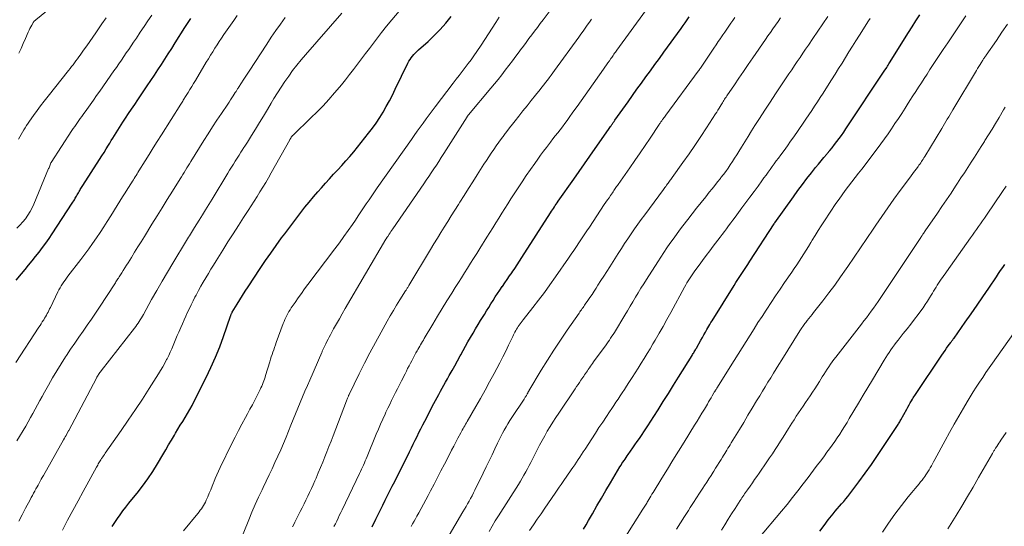
# Model space of a CAD drawing. Units: feet. Extents: x 1909996 to 1915007, y 496607 to 500000.
# Drawn here: x 1911239 to 1911425, y 497661 to 497757 of the extents above; entities that cross this region are included whole.
import ezdxf

# ---------------------------------------------------------------- set-up
doc = ezdxf.new("R2010")
doc.units = ezdxf.units.FT
doc.header["$LTSCALE"] = 100
doc.header["$MEASUREMENT"] = 0
doc.layers.add('CONTOUR INDEX', color=32, linetype='Continuous', lineweight=25)
doc.layers.add('CONTOUR INTERMEDIATE', color=40, linetype='Continuous', lineweight=15)

msp = doc.modelspace()

# ---------------------------------------------------------------- linework, layer by layer
at = {"layer": 'CONTOUR INDEX', "flags": 128}
for points, elevation in [([(1911237.89, 497707.49), (1911238.88, 497708.73), (1911239.56, 497709.55), (1911240.23, 497710.36), (1911240.89, 497711.18), (1911241.56, 497712), (1911242.22, 497712.82), (1911242.86, 497713.66), (1911243.49, 497714.5), (1911244.09, 497715.37), (1911244.68, 497716.24), (1911248.46, 497722.05), (1911248.6, 497722.27), (1911248.75, 497722.5), (1911248.89, 497722.72), (1911249.03, 497722.95), (1911249.06, 497722.99), (1911249.18, 497723.2), (1911249.31, 497723.4), (1911249.43, 497723.61), (1911249.55, 497723.82), (1911249.56, 497723.84), (1911249.67, 497724.04), (1911249.78, 497724.24), (1911249.89, 497724.43), (1911250, 497724.63), (1911250.11, 497724.83), (1911250.23, 497725.02), (1911250.35, 497725.21), (1911250.47, 497725.4), (1911253.62, 497730.31), (1911254.05, 497730.98), (1911254.48, 497731.66), (1911254.91, 497732.33), (1911255.33, 497733.01), (1911255.55, 497733.37), (1911255.86, 497733.87), (1911256.17, 497734.36), (1911256.48, 497734.86), (1911256.78, 497735.36), (1911257.09, 497735.85), (1911257.4, 497736.35), (1911257.72, 497736.84), (1911258.04, 497737.33), (1911258.54, 497738.1), (1911259.12, 497738.97), (1911259.7, 497739.84), (1911260.28, 497740.71), (1911260.86, 497741.58), (1911262.64, 497744.2), (1911263.31, 497745.2), (1911263.99, 497746.21), (1911264.65, 497747.23), (1911265.31, 497748.24), (1911265.97, 497749.26), (1911266.62, 497750.28), (1911267.28, 497751.3), (1911267.93, 497752.33), (1911269.76, 497755.21), (1911270.13, 497755.79), (1911270.51, 497756.37), (1911270.88, 497756.94)], 840), ([(1911256.04, 497660.98), (1911256.52, 497661.75), (1911257.01, 497662.49), (1911257.53, 497663.23), (1911258.06, 497663.95), (1911258.61, 497664.67), (1911259.16, 497665.38), (1911259.72, 497666.08), (1911260.72, 497667.31), (1911261.76, 497668.64), (1911262.75, 497670), (1911263.68, 497671.4), (1911264.57, 497672.84), (1911265.58, 497674.54), (1911266.13, 497675.47), (1911266.67, 497676.4), (1911267.22, 497677.33), (1911267.77, 497678.26), (1911267.97, 497678.6), (1911268.42, 497679.36), (1911268.88, 497680.11), (1911269.34, 497680.86), (1911269.8, 497681.6), (1911270.26, 497682.35), (1911270.7, 497683.11), (1911271.12, 497683.88), (1911271.53, 497684.66), (1911273.78, 497689.12), (1911274.69, 497691.02), (1911275.56, 497692.95), (1911276.34, 497694.92), (1911277.07, 497696.9), (1911278.38, 497700.71), (1911278.41, 497700.81), (1911278.45, 497700.91), (1911278.49, 497701.01), (1911278.53, 497701.11), (1911278.57, 497701.2), (1911278.62, 497701.3), (1911278.67, 497701.4), (1911278.72, 497701.49), (1911279.61, 497702.97), (1911280.12, 497703.8), (1911280.64, 497704.62), (1911281.16, 497705.44), (1911281.69, 497706.25), (1911284, 497709.75), (1911284.98, 497711.21), (1911285.97, 497712.65), (1911286.99, 497714.08), (1911288.03, 497715.5), (1911288.62, 497716.29), (1911289.38, 497717.3), (1911290.14, 497718.3), (1911290.9, 497719.3), (1911291.67, 497720.3), (1911292.45, 497721.29), (1911293.23, 497722.26), (1911294.04, 497723.23), (1911294.86, 497724.19), (1911295.55, 497724.98), (1911296.3, 497725.83), (1911297.07, 497726.68), (1911297.85, 497727.52), (1911298.64, 497728.35), (1911299.43, 497729.18), (1911300.2, 497730.03), (1911300.94, 497730.9), (1911301.67, 497731.78), (1911304.44, 497735.25), (1911305.18, 497736.22), (1911305.9, 497737.2), (1911306.57, 497738.22), (1911307.21, 497739.26), (1911307.81, 497740.32), (1911308.4, 497741.39), (1911308.96, 497742.47), (1911309.51, 497743.56), (1911311.9, 497748.49), (1911312.09, 497748.85), (1911312.3, 497749.19), (1911312.53, 497749.52), (1911312.77, 497749.84), (1911313.04, 497750.14), (1911313.31, 497750.44), (1911313.6, 497750.72), (1911313.9, 497750.99), (1911315.72, 497752.6), (1911316.89, 497753.71), (1911318.02, 497754.86), (1911319.08, 497756.07), (1911320.09, 497757.33)], 860), ([(1911305.14, 497660.91), (1911305.85, 497662.38), (1911306.29, 497663.27), (1911306.73, 497664.17), (1911307.17, 497665.06), (1911307.61, 497665.95), (1911308.06, 497666.84), (1911308.51, 497667.73), (1911308.95, 497668.62), (1911309.4, 497669.51), (1911312.19, 497675.1), (1911312.55, 497675.83), (1911312.91, 497676.55), (1911313.26, 497677.28), (1911313.62, 497678.01), (1911313.97, 497678.73), (1911314.33, 497679.46), (1911314.7, 497680.18), (1911315.07, 497680.9), (1911316.79, 497684.2), (1911317.1, 497684.79), (1911317.41, 497685.37), (1911317.73, 497685.96), (1911318.05, 497686.54), (1911318.37, 497687.12), (1911318.7, 497687.71), (1911319.02, 497688.29), (1911319.35, 497688.87), (1911319.72, 497689.54), (1911320.23, 497690.46), (1911320.74, 497691.37), (1911321.24, 497692.29), (1911321.75, 497693.21), (1911321.88, 497693.44), (1911322.33, 497694.26), (1911322.79, 497695.08), (1911323.25, 497695.89), (1911323.72, 497696.7), (1911324.2, 497697.51), (1911324.68, 497698.31), (1911325.16, 497699.12), (1911325.64, 497699.92), (1911326.34, 497701.06), (1911326.75, 497701.73), (1911327.16, 497702.39), (1911327.57, 497703.05), (1911327.98, 497703.71), (1911328.41, 497704.36), (1911328.83, 497705.02), (1911329.27, 497705.66), (1911329.71, 497706.3), (1911329.74, 497706.34), (1911330.2, 497707), (1911330.66, 497707.66), (1911331.12, 497708.32), (1911331.58, 497708.97), (1911331.61, 497709.02), (1911332.08, 497709.7), (1911332.54, 497710.39), (1911333, 497711.08), (1911333.45, 497711.78), (1911338.85, 497720.25), (1911339.03, 497720.53), (1911339.2, 497720.8), (1911339.38, 497721.07), (1911339.57, 497721.34), (1911339.75, 497721.61), (1911339.93, 497721.88), (1911340.12, 497722.15), (1911340.3, 497722.42), (1911343.22, 497726.58), (1911344.23, 497728.03), (1911345.24, 497729.47), (1911346.25, 497730.92), (1911347.27, 497732.36), (1911349.8, 497735.99), (1911349.92, 497736.16), (1911350.04, 497736.34), (1911350.16, 497736.51), (1911350.29, 497736.69), (1911350.37, 497736.81), (1911350.45, 497736.92), (1911350.53, 497737.04), (1911350.61, 497737.15), (1911350.69, 497737.27), (1911350.77, 497737.38), (1911350.85, 497737.49), (1911350.93, 497737.61), (1911351.01, 497737.72), (1911353.49, 497741.21), (1911354.33, 497742.39), (1911355.18, 497743.56), (1911356.03, 497744.73), (1911356.88, 497745.89), (1911357.73, 497747.06), (1911358.58, 497748.23), (1911359.43, 497749.4), (1911360.28, 497750.57), (1911363.51, 497755.05), (1911363.9, 497755.6), (1911364.28, 497756.14), (1911364.67, 497756.69), (1911365.06, 497757.23)], 880), ([(1911345.09, 497660.51), (1911345.56, 497661.32), (1911346.03, 497662.12), (1911346.77, 497663.42), (1911347.61, 497664.88), (1911348.46, 497666.33), (1911349.31, 497667.78), (1911350.16, 497669.23), (1911351.97, 497672.27), (1911352.16, 497672.57), (1911352.34, 497672.87), (1911352.53, 497673.17), (1911352.73, 497673.46), (1911352.92, 497673.75), (1911353.12, 497674.05), (1911353.32, 497674.34), (1911353.53, 497674.63), (1911353.96, 497675.24), (1911354.39, 497675.84), (1911354.8, 497676.44), (1911355.22, 497677.04), (1911355.63, 497677.65), (1911356.01, 497678.21), (1911356.61, 497679.1), (1911357.2, 497679.99), (1911357.79, 497680.89), (1911358.37, 497681.79), (1911359.17, 497683.05), (1911360.14, 497684.59), (1911361.12, 497686.13), (1911362.08, 497687.67), (1911363.05, 497689.22), (1911365.59, 497693.3), (1911365.69, 497693.47), (1911365.8, 497693.65), (1911365.91, 497693.82), (1911366.01, 497694), (1911366.11, 497694.17), (1911366.22, 497694.35), (1911366.32, 497694.53), (1911366.42, 497694.7), (1911367.26, 497696.21), (1911367.54, 497696.71), (1911367.82, 497697.2), (1911368.1, 497697.7), (1911368.38, 497698.19), (1911368.54, 497698.49), (1911368.74, 497698.83), (1911368.94, 497699.18), (1911369.15, 497699.52), (1911369.36, 497699.86), (1911373.51, 497706.51), (1911373.87, 497707.09), (1911374.24, 497707.66), (1911374.61, 497708.23), (1911374.98, 497708.8), (1911375.36, 497709.37), (1911375.73, 497709.94), (1911376.1, 497710.51), (1911376.48, 497711.08), (1911381.09, 497718.14), (1911381.18, 497718.27), (1911381.25, 497718.37), (1911384.75, 497723.28), (1911385.58, 497724.43), (1911386.43, 497725.58), (1911387.3, 497726.7), (1911388.18, 497727.82), (1911388.93, 497728.77), (1911389.45, 497729.41), (1911389.97, 497730.04), (1911390.49, 497730.67), (1911391.02, 497731.29), (1911391.14, 497731.42), (1911391.61, 497731.98), (1911392.07, 497732.54), (1911392.52, 497733.11), (1911392.97, 497733.69), (1911393.4, 497734.28), (1911393.83, 497734.87), (1911394.25, 497735.47), (1911394.66, 497736.07), (1911402.01, 497747.15), (1911402.07, 497747.25), (1911402.36, 497747.71), (1911402.49, 497747.93), (1911402.63, 497748.14), (1911402.76, 497748.36), (1911402.9, 497748.58), (1911406.47, 497754.27), (1911407.18, 497755.39), (1911407.89, 497756.5), (1911408.61, 497757.6)], 900), ([(1911389.75, 497660.13), (1911390.52, 497661.22), (1911391.33, 497662.28), (1911392.23, 497663.4), (1911392.63, 497663.88), (1911393.03, 497664.35), (1911393.43, 497664.82), (1911393.84, 497665.28), (1911394.25, 497665.74), (1911394.65, 497666.21), (1911395.04, 497666.7), (1911395.42, 497667.19), (1911397.11, 497669.44), (1911398.32, 497671.08), (1911399.5, 497672.72), (1911400.65, 497674.39), (1911401.78, 497676.08), (1911404.16, 497679.7), (1911404.27, 497679.88), (1911404.39, 497680.06), (1911404.5, 497680.24), (1911404.61, 497680.42), (1911404.72, 497680.61), (1911404.83, 497680.79), (1911404.93, 497680.97), (1911405.04, 497681.16), (1911406.15, 497683.18), (1911406.37, 497683.57), (1911406.59, 497683.96), (1911406.82, 497684.35), (1911407.04, 497684.73), (1911407.22, 497685.04), (1911407.36, 497685.27), (1911407.5, 497685.5), (1911407.65, 497685.73), (1911407.79, 497685.95), (1911412.78, 497693.38), (1911413.08, 497693.82), (1911413.38, 497694.25), (1911413.68, 497694.68), (1911413.99, 497695.11), (1911414.46, 497695.76), (1911414.54, 497695.86), (1911414.62, 497695.97), (1911414.69, 497696.07), (1911414.77, 497696.17), (1911414.85, 497696.28), (1911414.92, 497696.38), (1911415, 497696.49), (1911415.08, 497696.59), (1911417.19, 497699.58), (1911418.32, 497701.18), (1911419.44, 497702.79), (1911420.54, 497704.4), (1911421.65, 497706.02), (1911423.09, 497708.16), (1911423.48, 497708.75), (1911423.88, 497709.34), (1911424.28, 497709.92), (1911424.68, 497710.51)], 920)]:
    msp.add_lwpolyline(points, dxfattribs=dict(at, elevation=elevation))
at = {"layer": 'CONTOUR INTERMEDIATE', "flags": 128}
for points, elevation in [([(1911279.82, 497657.32), (1911281.83, 497662.29), (1911282.43, 497663.72), (1911283.04, 497665.14), (1911283.68, 497666.55), (1911284.33, 497667.95), (1911284.55, 497668.4), (1911285.11, 497669.57), (1911285.67, 497670.75), (1911286.23, 497671.92), (1911286.78, 497673.1), (1911287.33, 497674.28), (1911287.86, 497675.46), (1911288.38, 497676.66), (1911288.87, 497677.86), (1911289.8, 497680.14), (1911290.24, 497681.21), (1911290.67, 497682.28), (1911291.11, 497683.35), (1911291.56, 497684.41), (1911292, 497685.48), (1911292.45, 497686.54), (1911292.9, 497687.6), (1911293.36, 497688.66), (1911295.61, 497693.87), (1911295.67, 497693.99), (1911295.72, 497694.11), (1911295.77, 497694.23), (1911295.83, 497694.36), (1911295.88, 497694.48), (1911295.94, 497694.6), (1911295.99, 497694.72), (1911296.05, 497694.84), (1911296.36, 497695.48), (1911296.58, 497695.92), (1911296.8, 497696.35), (1911297.03, 497696.78), (1911297.27, 497697.21), (1911297.87, 497698.3), (1911298.41, 497699.27), (1911298.95, 497700.23), (1911299.5, 497701.19), (1911300.06, 497702.15), (1911307.75, 497715.26), (1911307.76, 497715.28), (1911307.78, 497715.3), (1911307.79, 497715.32), (1911307.8, 497715.33), (1911307.85, 497715.41), (1911307.86, 497715.43), (1911307.87, 497715.45), (1911307.88, 497715.47), (1911307.9, 497715.49), (1911307.94, 497715.56), (1911307.98, 497715.62), (1911308.01, 497715.67), (1911308.05, 497715.73), (1911308.08, 497715.78), (1911308.35, 497716.19), (1911308.52, 497716.44), (1911308.69, 497716.7), (1911308.87, 497716.96), (1911309.04, 497717.21), (1911314.88, 497725.69), (1911315.36, 497726.4), (1911315.84, 497727.1), (1911316.32, 497727.82), (1911316.8, 497728.53), (1911317.28, 497729.25), (1911317.75, 497729.96), (1911318.21, 497730.69), (1911318.67, 497731.41), (1911323.09, 497738.38), (1911323.12, 497738.43), (1911323.15, 497738.48), (1911323.18, 497738.52), (1911323.21, 497738.57), (1911323.25, 497738.61), (1911323.28, 497738.65), (1911323.31, 497738.7), (1911323.35, 497738.74), (1911327.56, 497743.75), (1911328.26, 497744.59), (1911328.95, 497745.44), (1911329.63, 497746.31), (1911330.3, 497747.17), (1911330.97, 497748.05), (1911331.63, 497748.93), (1911332.28, 497749.8), (1911332.94, 497750.67), (1911333.18, 497751), (1911333.71, 497751.71), (1911334.24, 497752.42), (1911334.77, 497753.13), (1911335.31, 497753.84), (1911335.84, 497754.55), (1911336.37, 497755.26), (1911336.9, 497755.97), (1911337.43, 497756.68), (1911343.66, 497765.04)], 868), ([(1911238.41, 497750.36), (1911238.81, 497751.3), (1911239.21, 497752.23), (1911239.62, 497753.17), (1911240.16, 497754.37), (1911240.31, 497754.7), (1911240.47, 497755.02), (1911240.64, 497755.34), (1911240.81, 497755.65), (1911241.07, 497756.1), (1911241.12, 497756.19), (1911241.18, 497756.27), (1911241.24, 497756.35), (1911241.3, 497756.42), (1911241.37, 497756.49), (1911241.44, 497756.56), (1911241.51, 497756.63), (1911241.59, 497756.69), (1911246.99, 497761.15)], 828), ([(1911246.65, 497660.34), (1911247.61, 497662.17), (1911248.59, 497664), (1911249.57, 497665.82), (1911250.56, 497667.64), (1911253.05, 497672.18), (1911253.16, 497672.39), (1911253.28, 497672.6), (1911253.4, 497672.81), (1911253.52, 497673.01), (1911253.64, 497673.22), (1911253.77, 497673.42), (1911253.9, 497673.62), (1911254.03, 497673.82), (1911254.08, 497673.89), (1911254.24, 497674.13), (1911254.4, 497674.36), (1911254.56, 497674.6), (1911254.72, 497674.83), (1911257.71, 497679.12), (1911259.07, 497681.09), (1911260.41, 497683.08), (1911261.72, 497685.08), (1911263.02, 497687.09), (1911264.76, 497689.81), (1911265.17, 497690.48), (1911265.57, 497691.15), (1911265.95, 497691.83), (1911266.31, 497692.52), (1911266.4, 497692.68), (1911266.71, 497693.3), (1911267, 497693.92), (1911267.28, 497694.55), (1911267.54, 497695.18), (1911267.8, 497695.81), (1911268.07, 497696.45), (1911268.33, 497697.08), (1911268.6, 497697.71), (1911268.97, 497698.58), (1911269.29, 497699.3), (1911269.6, 497700.02), (1911269.93, 497700.74), (1911270.26, 497701.46), (1911270.6, 497702.17), (1911270.95, 497702.88), (1911271.3, 497703.59), (1911271.67, 497704.29), (1911271.89, 497704.72), (1911272.33, 497705.54), (1911272.78, 497706.36), (1911273.24, 497707.17), (1911273.71, 497707.97), (1911274.19, 497708.77), (1911274.68, 497709.57), (1911275.17, 497710.37), (1911275.66, 497711.16), (1911276.93, 497713.21), (1911277.9, 497714.75), (1911278.87, 497716.3), (1911279.86, 497717.83), (1911280.84, 497719.36), (1911281.7, 497720.68), (1911282.26, 497721.55), (1911282.82, 497722.43), (1911283.39, 497723.3), (1911283.94, 497724.18), (1911284.49, 497725.06), (1911285.03, 497725.95), (1911285.56, 497726.85), (1911286.07, 497727.76), (1911289.56, 497734), (1911289.61, 497734.09), (1911289.65, 497734.17), (1911289.7, 497734.25), (1911289.75, 497734.33), (1911289.76, 497734.36), (1911289.8, 497734.43), (1911289.84, 497734.5), (1911289.89, 497734.56), (1911289.94, 497734.63), (1911290, 497734.71), (1911290.06, 497734.78), (1911290.12, 497734.84), (1911290.19, 497734.91), (1911293.58, 497738.18), (1911294.73, 497739.31), (1911295.86, 497740.47), (1911296.95, 497741.66), (1911298.03, 497742.88), (1911298.51, 497743.44), (1911299.32, 497744.39), (1911300.11, 497745.35), (1911300.88, 497746.33), (1911301.64, 497747.31), (1911302.4, 497748.3), (1911303.14, 497749.3), (1911303.89, 497750.3), (1911304.63, 497751.3), (1911305, 497751.8), (1911305.94, 497753.05), (1911306.89, 497754.28), (1911307.86, 497755.5), (1911308.85, 497756.71), (1911312.31, 497760.83)], 856), ([(1911237.79, 497691.99), (1911242.19, 497698.65), (1911242.4, 497698.97), (1911242.61, 497699.3), (1911242.82, 497699.63), (1911243.03, 497699.96), (1911243.09, 497700.05), (1911243.26, 497700.34), (1911243.43, 497700.62), (1911243.59, 497700.91), (1911243.75, 497701.2), (1911243.9, 497701.5), (1911244.05, 497701.79), (1911244.19, 497702.09), (1911244.34, 497702.38), (1911245.77, 497705.3), (1911245.97, 497705.7), (1911246.19, 497706.08), (1911246.41, 497706.46), (1911246.65, 497706.83), (1911246.9, 497707.19), (1911247.15, 497707.55), (1911247.41, 497707.91), (1911247.67, 497708.26), (1911250.12, 497711.45), (1911250.87, 497712.44), (1911251.61, 497713.45), (1911252.33, 497714.47), (1911253.04, 497715.5), (1911253.73, 497716.54), (1911254.42, 497717.58), (1911255.09, 497718.63), (1911255.76, 497719.69), (1911256.95, 497721.6), (1911257.46, 497722.41), (1911257.97, 497723.23), (1911258.48, 497724.04), (1911259, 497724.85), (1911259.68, 497725.92), (1911259.85, 497726.19), (1911260.03, 497726.47), (1911260.2, 497726.75), (1911260.38, 497727.03), (1911260.55, 497727.31), (1911260.72, 497727.58), (1911260.9, 497727.86), (1911261.07, 497728.14), (1911262.25, 497730.04), (1911263.01, 497731.27), (1911263.77, 497732.5), (1911264.54, 497733.72), (1911265.31, 497734.95), (1911269, 497740.78), (1911269.11, 497740.96), (1911269.23, 497741.14), (1911269.34, 497741.32), (1911269.45, 497741.5), (1911269.56, 497741.68), (1911269.67, 497741.86), (1911269.78, 497742.04), (1911269.89, 497742.22), (1911270.36, 497742.99), (1911270.71, 497743.55), (1911271.05, 497744.12), (1911271.4, 497744.68), (1911271.74, 497745.25), (1911273.81, 497748.67), (1911274.21, 497749.33), (1911274.61, 497749.99), (1911275.02, 497750.65), (1911275.43, 497751.31), (1911275.84, 497751.96), (1911276.26, 497752.61), (1911276.69, 497753.25), (1911277.13, 497753.89), (1911278.98, 497756.58), (1911279.64, 497757.53)], 844), ([(1911238.01, 497677.17), (1911239.7, 497679.98), (1911240.16, 497680.77), (1911240.62, 497681.56), (1911241.06, 497682.36), (1911241.5, 497683.16), (1911241.94, 497683.97), (1911242.37, 497684.77), (1911242.81, 497685.58), (1911243.25, 497686.38), (1911243.98, 497687.7), (1911244.75, 497689.05), (1911245.54, 497690.39), (1911246.36, 497691.72), (1911247.2, 497693.02), (1911247.4, 497693.32), (1911248.17, 497694.47), (1911248.94, 497695.61), (1911249.72, 497696.74), (1911250.52, 497697.87), (1911251.31, 497699), (1911252.09, 497700.13), (1911252.86, 497701.27), (1911253.62, 497702.42), (1911256.5, 497706.82), (1911256.62, 497707), (1911256.74, 497707.19), (1911256.86, 497707.38), (1911256.98, 497707.56), (1911257.1, 497707.75), (1911257.21, 497707.93), (1911257.33, 497708.12), (1911257.45, 497708.31), (1911257.82, 497708.89), (1911258.12, 497709.37), (1911258.42, 497709.85), (1911258.72, 497710.33), (1911259.02, 497710.81), (1911259.65, 497711.82), (1911260.27, 497712.8), (1911260.88, 497713.79), (1911261.49, 497714.78), (1911262.1, 497715.76), (1911263.53, 497718.07), (1911264.5, 497719.64), (1911265.47, 497721.2), (1911266.44, 497722.77), (1911267.41, 497724.34), (1911268.84, 497726.65), (1911269.09, 497727.06), (1911269.34, 497727.47), (1911269.6, 497727.88), (1911269.85, 497728.3), (1911270.1, 497728.71), (1911270.35, 497729.12), (1911270.61, 497729.52), (1911270.86, 497729.93), (1911273.33, 497733.87), (1911274.15, 497735.16), (1911274.98, 497736.45), (1911275.82, 497737.74), (1911276.67, 497739.01), (1911277.85, 497740.77), (1911278.11, 497741.16), (1911278.38, 497741.56), (1911278.64, 497741.96), (1911278.9, 497742.36), (1911279.27, 497742.93), (1911279.35, 497743.05), (1911279.42, 497743.17), (1911279.5, 497743.29), (1911279.58, 497743.41), (1911279.65, 497743.53), (1911279.73, 497743.64), (1911279.81, 497743.76), (1911279.88, 497743.88), (1911280.44, 497744.76), (1911280.8, 497745.32), (1911281.16, 497745.88), (1911281.52, 497746.43), (1911281.89, 497746.99), (1911285.24, 497752.11), (1911286.08, 497753.38), (1911286.94, 497754.64), (1911287.82, 497755.88), (1911288.71, 497757.12)], 848), ([(1911238.03, 497717.33), (1911238.6, 497717.9), (1911239.13, 497718.51), (1911239.63, 497719.13), (1911240.1, 497719.79), (1911240.53, 497720.46), (1911240.9, 497721.17), (1911241.24, 497721.9), (1911244.02, 497728.59), (1911244.09, 497728.76), (1911244.16, 497728.94), (1911244.23, 497729.12), (1911244.29, 497729.3), (1911244.42, 497729.66), (1911244.45, 497729.73), (1911244.47, 497729.77), (1911248.43, 497735.79), (1911248.68, 497736.17), (1911248.94, 497736.55), (1911249.2, 497736.93), (1911249.46, 497737.31), (1911249.73, 497737.68), (1911250, 497738.06), (1911250.26, 497738.43), (1911250.53, 497738.81), (1911251.24, 497739.78), (1911251.85, 497740.64), (1911252.47, 497741.5), (1911253.08, 497742.37), (1911253.69, 497743.23), (1911256.36, 497747.03), (1911256.83, 497747.7), (1911257.29, 497748.38), (1911257.76, 497749.06), (1911258.22, 497749.74), (1911258.68, 497750.42), (1911259.15, 497751.1), (1911259.61, 497751.78), (1911260.07, 497752.46), (1911260.6, 497753.25), (1911261.33, 497754.33), (1911262.05, 497755.41), (1911262.78, 497756.5), (1911263.5, 497757.58)], 836), ([(1911238.34, 497734.12), (1911238.56, 497734.57), (1911238.8, 497735.01), (1911239.05, 497735.45), (1911239.3, 497735.88), (1911239.57, 497736.31), (1911239.84, 497736.74), (1911240.12, 497737.15), (1911240.41, 497737.57), (1911241.15, 497738.6), (1911241.82, 497739.53), (1911242.5, 497740.45), (1911243.19, 497741.35), (1911243.9, 497742.25), (1911247.78, 497747.12), (1911248.07, 497747.48), (1911248.35, 497747.84), (1911248.63, 497748.2), (1911248.91, 497748.57), (1911249.18, 497748.93), (1911249.45, 497749.3), (1911249.72, 497749.67), (1911249.99, 497750.04), (1911250.63, 497750.94), (1911251.21, 497751.76), (1911251.79, 497752.58), (1911252.37, 497753.41), (1911252.94, 497754.24), (1911253.33, 497754.81), (1911254.09, 497755.93), (1911254.86, 497757.04)], 832), ([(1911238.4, 497661.99), (1911239.01, 497663.22), (1911239.64, 497664.44), (1911240.5, 497666.06), (1911240.72, 497666.47), (1911240.94, 497666.87), (1911241.16, 497667.28), (1911241.38, 497667.68), (1911241.43, 497667.77), (1911241.62, 497668.13), (1911241.82, 497668.48), (1911242.02, 497668.84), (1911242.22, 497669.2), (1911242.42, 497669.56), (1911242.61, 497669.92), (1911242.82, 497670.28), (1911243.02, 497670.63), (1911246.85, 497677.39), (1911247.01, 497677.67), (1911247.17, 497677.94), (1911247.33, 497678.22), (1911247.48, 497678.49), (1911247.8, 497679.04), (1911247.84, 497679.12), (1911253.05, 497689.04), (1911253.15, 497689.21), (1911253.25, 497689.39), (1911253.35, 497689.56), (1911253.46, 497689.73), (1911253.57, 497689.89), (1911253.69, 497690.06), (1911253.8, 497690.22), (1911253.92, 497690.37), (1911260.24, 497698.45), (1911260.47, 497698.76), (1911260.7, 497699.08), (1911260.92, 497699.39), (1911261.13, 497699.72), (1911261.34, 497700.05), (1911261.54, 497700.38), (1911261.74, 497700.71), (1911261.93, 497701.05), (1911263.48, 497703.85), (1911264.45, 497705.59), (1911265.44, 497707.31), (1911266.45, 497709.03), (1911267.47, 497710.73), (1911270.07, 497715), (1911270.26, 497715.31), (1911270.45, 497715.62), (1911270.64, 497715.92), (1911270.83, 497716.23), (1911271.03, 497716.54), (1911271.22, 497716.85), (1911271.41, 497717.16), (1911271.6, 497717.47), (1911272.45, 497718.84), (1911273.07, 497719.84), (1911273.68, 497720.83), (1911274.29, 497721.83), (1911274.9, 497722.83), (1911277.86, 497727.71), (1911278.21, 497728.28), (1911278.56, 497728.85), (1911278.92, 497729.42), (1911279.28, 497729.99), (1911279.64, 497730.56), (1911280, 497731.13), (1911280.36, 497731.69), (1911280.72, 497732.26), (1911280.79, 497732.37), (1911281.19, 497732.99), (1911281.59, 497733.61), (1911281.98, 497734.24), (1911282.36, 497734.86), (1911283.1, 497736.05), (1911283.85, 497737.28), (1911284.6, 497738.51), (1911285.34, 497739.73), (1911286.08, 497740.96), (1911286.58, 497741.8), (1911287.25, 497742.88), (1911287.94, 497743.96), (1911288.65, 497745.02), (1911289.37, 497746.07), (1911290.12, 497747.11), (1911290.9, 497748.12), (1911291.7, 497749.11), (1911292.53, 497750.09), (1911299.4, 497757.94)], 852), ([(1911269.5, 497660.19), (1911272.21, 497663.49), (1911272.44, 497663.77), (1911272.66, 497664.06), (1911272.88, 497664.36), (1911273.08, 497664.67), (1911273.28, 497664.98), (1911273.46, 497665.29), (1911273.63, 497665.62), (1911273.78, 497665.95), (1911274.07, 497666.61), (1911274.36, 497667.27), (1911274.64, 497667.94), (1911274.92, 497668.61), (1911275.19, 497669.28), (1911275.22, 497669.35), (1911275.51, 497670.06), (1911275.81, 497670.76), (1911276.12, 497671.45), (1911276.45, 497672.14), (1911278.64, 497676.65), (1911279.26, 497677.89), (1911279.88, 497679.13), (1911280.53, 497680.35), (1911281.2, 497681.57), (1911281.59, 497682.27), (1911282.06, 497683.14), (1911282.52, 497684), (1911282.98, 497684.88), (1911283.42, 497685.75), (1911283.99, 497686.88), (1911284.14, 497687.2), (1911284.29, 497687.52), (1911284.42, 497687.85), (1911284.55, 497688.18), (1911284.67, 497688.52), (1911284.79, 497688.85), (1911284.9, 497689.19), (1911285.01, 497689.53), (1911285.8, 497692.13), (1911285.94, 497692.59), (1911286.09, 497693.04), (1911286.23, 497693.49), (1911286.39, 497693.94), (1911286.54, 497694.39), (1911286.7, 497694.83), (1911286.86, 497695.28), (1911287.02, 497695.72), (1911288.36, 497699.35), (1911288.51, 497699.74), (1911288.67, 497700.12), (1911288.84, 497700.49), (1911289.02, 497700.86), (1911289.21, 497701.22), (1911289.41, 497701.58), (1911289.62, 497701.93), (1911289.85, 497702.27), (1911290.57, 497703.31), (1911291.17, 497704.17), (1911291.77, 497705.02), (1911292.39, 497705.87), (1911293.01, 497706.71), (1911298.1, 497713.46), (1911298.95, 497714.6), (1911299.78, 497715.74), (1911300.6, 497716.9), (1911301.41, 497718.06), (1911301.97, 497718.88), (1911302.48, 497719.64), (1911303, 497720.4), (1911303.52, 497721.17), (1911304.03, 497721.93), (1911304.55, 497722.69), (1911305.07, 497723.45), (1911305.6, 497724.21), (1911306.12, 497724.96), (1911312.55, 497734.06), (1911313.1, 497734.85), (1911313.66, 497735.63), (1911314.22, 497736.41), (1911314.77, 497737.2), (1911315.34, 497737.98), (1911315.91, 497738.75), (1911316.48, 497739.52), (1911317.06, 497740.28), (1911320.47, 497744.73), (1911321.04, 497745.47), (1911321.6, 497746.2), (1911322.17, 497746.94), (1911322.73, 497747.67), (1911323.29, 497748.41), (1911323.84, 497749.16), (1911324.37, 497749.91), (1911324.9, 497750.68), (1911325.71, 497751.89), (1911326.43, 497752.95), (1911327.13, 497754.02), (1911327.84, 497755.09), (1911328.53, 497756.16), (1911329.17, 497757.16)], 864), ([(1911290.09, 497660.92), (1911290.33, 497661.38), (1911290.56, 497661.84), (1911291.56, 497663.84), (1911291.92, 497664.55), (1911292.27, 497665.27), (1911292.62, 497665.99), (1911292.97, 497666.71), (1911293.32, 497667.43), (1911293.66, 497668.15), (1911293.99, 497668.88), (1911294.31, 497669.61), (1911294.54, 497670.15), (1911294.97, 497671.14), (1911295.39, 497672.13), (1911295.8, 497673.13), (1911296.2, 497674.13), (1911296.59, 497675.13), (1911296.98, 497676.13), (1911297.37, 497677.14), (1911297.76, 497678.15), (1911300.29, 497684.75), (1911300.35, 497684.91), (1911300.41, 497685.07), (1911300.48, 497685.22), (1911300.54, 497685.38), (1911300.66, 497685.64), (1911300.67, 497685.66), (1911300.68, 497685.69), (1911300.69, 497685.71), (1911300.7, 497685.73), (1911300.74, 497685.82), (1911300.75, 497685.84), (1911300.76, 497685.86), (1911300.77, 497685.89), (1911300.78, 497685.91), (1911302.71, 497689.85), (1911303.71, 497691.84), (1911304.72, 497693.81), (1911305.77, 497695.77), (1911306.83, 497697.71), (1911307.98, 497699.76), (1911308.56, 497700.78), (1911309.15, 497701.79), (1911309.76, 497702.8), (1911310.37, 497703.79), (1911311.47, 497705.53), (1911311.55, 497705.65), (1911311.62, 497705.78), (1911311.7, 497705.9), (1911311.78, 497706.03), (1911311.86, 497706.16), (1911311.93, 497706.28), (1911312.01, 497706.41), (1911312.09, 497706.53), (1911316.16, 497713.31), (1911316.81, 497714.38), (1911317.46, 497715.44), (1911318.11, 497716.5), (1911318.77, 497717.56), (1911319.43, 497718.62), (1911320.1, 497719.67), (1911320.77, 497720.73), (1911321.43, 497721.78), (1911321.73, 497722.25), (1911322.55, 497723.54), (1911323.37, 497724.83), (1911324.19, 497726.11), (1911325, 497727.4), (1911326.27, 497729.4), (1911326.72, 497730.11), (1911327.18, 497730.81), (1911327.64, 497731.5), (1911328.11, 497732.2), (1911328.58, 497732.89), (1911329.06, 497733.57), (1911329.56, 497734.25), (1911330.06, 497734.92), (1911330.08, 497734.95), (1911330.59, 497735.62), (1911331.11, 497736.3), (1911331.64, 497736.97), (1911332.17, 497737.64), (1911332.84, 497738.49), (1911333.63, 497739.48), (1911334.42, 497740.47), (1911335.21, 497741.45), (1911336, 497742.44), (1911336.88, 497743.54), (1911337.23, 497743.98), (1911337.58, 497744.42), (1911337.92, 497744.87), (1911338.26, 497745.31), (1911338.6, 497745.76), (1911338.94, 497746.21), (1911339.27, 497746.66), (1911339.6, 497747.12), (1911344.17, 497753.44), (1911344.57, 497754), (1911344.98, 497754.56), (1911345.38, 497755.12), (1911345.79, 497755.68), (1911346.19, 497756.24), (1911346.6, 497756.8)], 872), ([(1911297.93, 497660.99), (1911298.19, 497661.51), (1911298.44, 497662.04), (1911298.69, 497662.56), (1911298.94, 497663.09), (1911299.2, 497663.62), (1911299.45, 497664.14), (1911302.77, 497671.01), (1911302.95, 497671.41), (1911303.14, 497671.8), (1911303.32, 497672.2), (1911303.5, 497672.6), (1911303.67, 497673), (1911303.85, 497673.4), (1911304.02, 497673.81), (1911304.19, 497674.21), (1911305.93, 497678.46), (1911306.33, 497679.4), (1911306.73, 497680.35), (1911307.15, 497681.28), (1911307.58, 497682.21), (1911307.75, 497682.57), (1911308.1, 497683.32), (1911308.46, 497684.06), (1911308.82, 497684.8), (1911309.19, 497685.54), (1911309.57, 497686.28), (1911309.94, 497687.02), (1911310.31, 497687.76), (1911310.68, 497688.5), (1911311.35, 497689.83), (1911311.6, 497690.33), (1911311.85, 497690.82), (1911312.11, 497691.32), (1911312.36, 497691.82), (1911312.61, 497692.31), (1911312.87, 497692.8), (1911313.14, 497693.29), (1911313.41, 497693.78), (1911313.63, 497694.17), (1911313.8, 497694.46), (1911313.96, 497694.76), (1911314.13, 497695.05), (1911314.3, 497695.34), (1911314.47, 497695.63), (1911314.64, 497695.92), (1911314.82, 497696.21), (1911314.99, 497696.5), (1911316.61, 497699.23), (1911317.49, 497700.7), (1911318.38, 497702.17), (1911319.28, 497703.62), (1911320.18, 497705.08), (1911320.85, 497706.15), (1911321.43, 497707.06), (1911322, 497707.98), (1911322.58, 497708.9), (1911323.16, 497709.81), (1911323.74, 497710.73), (1911324.31, 497711.64), (1911324.89, 497712.56), (1911325.46, 497713.48), (1911326.79, 497715.61), (1911327.36, 497716.52), (1911327.93, 497717.43), (1911328.49, 497718.34), (1911329.06, 497719.25), (1911329.64, 497720.16), (1911330.21, 497721.06), (1911330.79, 497721.96), (1911331.37, 497722.87), (1911332.71, 497724.94), (1911333.49, 497726.11), (1911334.27, 497727.28), (1911335.07, 497728.43), (1911335.88, 497729.58), (1911336.45, 497730.38), (1911336.98, 497731.12), (1911337.52, 497731.86), (1911338.07, 497732.59), (1911338.63, 497733.32), (1911338.86, 497733.61), (1911339.31, 497734.18), (1911339.75, 497734.76), (1911340.2, 497735.34), (1911340.64, 497735.92), (1911341.09, 497736.5), (1911341.52, 497737.08), (1911341.96, 497737.67), (1911342.38, 497738.26), (1911343.08, 497739.23), (1911343.85, 497740.31), (1911344.62, 497741.39), (1911345.39, 497742.47), (1911346.15, 497743.55), (1911348.83, 497747.36), (1911349.11, 497747.77), (1911349.4, 497748.17), (1911349.68, 497748.57), (1911349.97, 497748.97), (1911350.25, 497749.38), (1911350.4, 497749.58), (1911350.54, 497749.77), (1911350.68, 497749.97), (1911350.82, 497750.17), (1911350.96, 497750.37), (1911351.11, 497750.57), (1911351.25, 497750.76), (1911351.39, 497750.96), (1911356.81, 497758.41)], 876), ([(1911312.51, 497660.99), (1911312.79, 497661.49), (1911313.06, 497661.99), (1911313.34, 497662.48), (1911313.61, 497662.98), (1911313.96, 497663.6), (1911314.4, 497664.4), (1911314.85, 497665.21), (1911315.28, 497666.03), (1911315.71, 497666.84), (1911316.17, 497667.72), (1911316.83, 497668.98), (1911317.48, 497670.23), (1911318.14, 497671.49), (1911318.79, 497672.75), (1911319.75, 497674.62), (1911320.15, 497675.39), (1911320.55, 497676.16), (1911320.95, 497676.92), (1911321.36, 497677.69), (1911321.88, 497678.67), (1911322.02, 497678.94), (1911322.17, 497679.22), (1911322.32, 497679.49), (1911322.48, 497679.76), (1911322.63, 497680.03), (1911322.79, 497680.31), (1911322.94, 497680.58), (1911323.1, 497680.85), (1911324.72, 497683.66), (1911325.6, 497685.2), (1911326.47, 497686.75), (1911327.32, 497688.31), (1911328.17, 497689.88), (1911328.68, 497690.84), (1911329.26, 497691.93), (1911329.82, 497693.03), (1911330.37, 497694.13), (1911330.91, 497695.24), (1911331.71, 497696.9), (1911331.84, 497697.18), (1911331.98, 497697.46), (1911332.13, 497697.73), (1911332.28, 497698.01), (1911332.29, 497698.03), (1911332.44, 497698.29), (1911332.59, 497698.55), (1911332.76, 497698.8), (1911332.93, 497699.05), (1911333.11, 497699.29), (1911333.29, 497699.53), (1911333.48, 497699.77), (1911333.66, 497700), (1911335.51, 497702.35), (1911336.6, 497703.77), (1911337.68, 497705.21), (1911338.73, 497706.66), (1911339.77, 497708.12), (1911342.24, 497711.67), (1911342.74, 497712.4), (1911343.24, 497713.13), (1911343.73, 497713.87), (1911344.22, 497714.6), (1911344.71, 497715.34), (1911345.2, 497716.08), (1911345.69, 497716.82), (1911346.19, 497717.56), (1911349.01, 497721.78), (1911349.3, 497722.22), (1911349.6, 497722.66), (1911349.9, 497723.1), (1911350.2, 497723.54), (1911350.53, 497724.03), (1911350.66, 497724.23), (1911350.8, 497724.43), (1911350.93, 497724.62), (1911351.07, 497724.82), (1911351.21, 497725.01), (1911351.34, 497725.21), (1911351.48, 497725.4), (1911351.62, 497725.6), (1911353.83, 497728.76), (1911354.79, 497730.15), (1911355.75, 497731.54), (1911356.7, 497732.94), (1911357.65, 497734.35), (1911359.38, 497736.93), (1911359.46, 497737.04), (1911359.54, 497737.16), (1911359.62, 497737.28), (1911359.69, 497737.4), (1911359.77, 497737.51), (1911359.85, 497737.63), (1911359.93, 497737.75), (1911360.02, 497737.86), (1911360.1, 497737.98), (1911360.23, 497738.15), (1911360.35, 497738.33), (1911360.48, 497738.5), (1911360.61, 497738.67), (1911366.76, 497747.01), (1911366.86, 497747.14), (1911366.96, 497747.28), (1911367.05, 497747.41), (1911367.15, 497747.55), (1911369.31, 497750.75), (1911369.72, 497751.36), (1911370.13, 497751.96), (1911370.54, 497752.57), (1911370.94, 497753.17), (1911371.01, 497753.27), (1911371.39, 497753.83), (1911371.76, 497754.38), (1911372.14, 497754.93), (1911372.53, 497755.48), (1911372.91, 497756.03), (1911373.3, 497756.57), (1911373.68, 497757.12)], 884), ([(1911318.19, 497656.81), (1911322.28, 497663.75), (1911322.58, 497664.25), (1911322.88, 497664.76), (1911323.17, 497665.27), (1911323.46, 497665.79), (1911323.74, 497666.3), (1911324.02, 497666.82), (1911324.29, 497667.35), (1911324.55, 497667.87), (1911326.13, 497671.1), (1911326.68, 497672.25), (1911327.24, 497673.39), (1911327.79, 497674.54), (1911328.34, 497675.69), (1911328.83, 497676.74), (1911329.14, 497677.37), (1911329.45, 497677.99), (1911329.77, 497678.6), (1911330.1, 497679.21), (1911330.45, 497679.81), (1911330.8, 497680.41), (1911331.17, 497681), (1911331.55, 497681.58), (1911333.86, 497685.08), (1911333.93, 497685.2), (1911334.01, 497685.31), (1911334.08, 497685.43), (1911334.15, 497685.54), (1911334.16, 497685.56), (1911334.23, 497685.67), (1911334.29, 497685.77), (1911334.35, 497685.88), (1911334.41, 497685.99), (1911334.45, 497686.06), (1911334.49, 497686.14), (1911334.53, 497686.21), (1911334.57, 497686.28), (1911334.61, 497686.35), (1911334.65, 497686.43), (1911334.68, 497686.5), (1911334.73, 497686.57), (1911334.77, 497686.64), (1911337.09, 497690.51), (1911338.26, 497692.42), (1911339.46, 497694.32), (1911340.7, 497696.19), (1911341.96, 497698.05), (1911344.23, 497701.31), (1911344.38, 497701.52), (1911344.53, 497701.73), (1911344.68, 497701.94), (1911344.83, 497702.15), (1911344.98, 497702.36), (1911345.13, 497702.57), (1911345.28, 497702.78), (1911345.42, 497703), (1911345.91, 497703.7), (1911346.3, 497704.27), (1911346.68, 497704.84), (1911347.06, 497705.42), (1911347.44, 497705.99), (1911347.81, 497706.56), (1911348.37, 497707.43), (1911348.93, 497708.29), (1911349.48, 497709.16), (1911350.04, 497710.02), (1911351.65, 497712.56), (1911352.25, 497713.49), (1911352.85, 497714.42), (1911353.46, 497715.35), (1911354.08, 497716.27), (1911354.71, 497717.19), (1911355.35, 497718.1), (1911355.99, 497719), (1911356.65, 497719.89), (1911360.17, 497724.63), (1911360.32, 497724.83), (1911360.47, 497725.04), (1911360.62, 497725.24), (1911360.77, 497725.45), (1911360.81, 497725.51), (1911360.94, 497725.69), (1911361.06, 497725.86), (1911361.19, 497726.04), (1911361.31, 497726.21), (1911361.44, 497726.38), (1911361.56, 497726.56), (1911361.69, 497726.73), (1911361.81, 497726.91), (1911363.87, 497729.76), (1911365.01, 497731.36), (1911366.13, 497732.98), (1911367.23, 497734.62), (1911368.31, 497736.26), (1911370.03, 497738.92), (1911370.25, 497739.27), (1911370.47, 497739.62), (1911370.69, 497739.97), (1911370.9, 497740.33), (1911371.07, 497740.6), (1911371.2, 497740.82), (1911371.33, 497741.04), (1911371.46, 497741.25), (1911371.59, 497741.46), (1911371.73, 497741.68), (1911371.87, 497741.89), (1911372.01, 497742.1), (1911372.15, 497742.31), (1911373.59, 497744.42), (1911374.45, 497745.69), (1911375.32, 497746.95), (1911376.18, 497748.22), (1911377.05, 497749.48), (1911379.44, 497752.94), (1911379.91, 497753.63), (1911380.39, 497754.31), (1911380.87, 497755), (1911381.35, 497755.69), (1911381.83, 497756.37), (1911382.31, 497757.06)], 888), ([(1911327.22, 497660.07), (1911327.8, 497661.06), (1911328.4, 497662.05), (1911329.01, 497663.02), (1911332.78, 497668.96), (1911333.14, 497669.54), (1911333.49, 497670.12), (1911333.83, 497670.71), (1911334.17, 497671.31), (1911334.49, 497671.91), (1911334.81, 497672.51), (1911335.13, 497673.12), (1911335.44, 497673.73), (1911336.32, 497675.5), (1911336.78, 497676.39), (1911337.25, 497677.27), (1911337.74, 497678.14), (1911338.24, 497679.01), (1911338.76, 497679.87), (1911339.29, 497680.72), (1911339.83, 497681.56), (1911340.39, 497682.4), (1911343.51, 497687.03), (1911343.78, 497687.43), (1911344.04, 497687.82), (1911344.31, 497688.22), (1911344.58, 497688.61), (1911344.78, 497688.89), (1911344.95, 497689.14), (1911345.12, 497689.4), (1911345.29, 497689.65), (1911345.46, 497689.91), (1911345.64, 497690.16), (1911345.81, 497690.42), (1911345.98, 497690.67), (1911346.16, 497690.92), (1911346.19, 497690.98), (1911346.39, 497691.25), (1911346.58, 497691.53), (1911346.78, 497691.81), (1911346.98, 497692.08), (1911348.97, 497694.8), (1911349.22, 497695.15), (1911349.47, 497695.5), (1911349.72, 497695.85), (1911349.96, 497696.21), (1911350.2, 497696.57), (1911350.44, 497696.93), (1911350.67, 497697.29), (1911350.9, 497697.66), (1911352.9, 497700.92), (1911353.41, 497701.76), (1911353.92, 497702.6), (1911354.42, 497703.44), (1911354.92, 497704.29), (1911355.43, 497705.13), (1911355.93, 497705.98), (1911356.45, 497706.81), (1911356.97, 497707.64), (1911359.1, 497711), (1911359.66, 497711.88), (1911360.23, 497712.74), (1911360.81, 497713.6), (1911361.41, 497714.45), (1911362.01, 497715.29), (1911362.62, 497716.13), (1911363.24, 497716.97), (1911363.87, 497717.79), (1911364.76, 497718.96), (1911365.6, 497720.04), (1911366.45, 497721.13), (1911367.3, 497722.2), (1911368.16, 497723.28), (1911368.84, 497724.11), (1911369.36, 497724.76), (1911369.89, 497725.42), (1911370.41, 497726.08), (1911370.93, 497726.74), (1911371.04, 497726.88), (1911371.5, 497727.47), (1911371.94, 497728.07), (1911372.38, 497728.68), (1911372.8, 497729.3), (1911373.22, 497729.92), (1911373.63, 497730.55), (1911374.03, 497731.18), (1911374.42, 497731.82), (1911374.9, 497732.61), (1911375.54, 497733.64), (1911376.17, 497734.68), (1911376.82, 497735.7), (1911377.47, 497736.73), (1911378.33, 497738.08), (1911379.33, 497739.62), (1911380.33, 497741.16), (1911381.34, 497742.7), (1911382.36, 497744.22), (1911383.36, 497745.71), (1911383.88, 497746.49), (1911384.41, 497747.27), (1911384.94, 497748.04), (1911385.47, 497748.82), (1911385.99, 497749.6), (1911386.52, 497750.37), (1911387.05, 497751.15), (1911387.58, 497751.92), (1911388.42, 497753.16), (1911389.36, 497754.54), (1911390.3, 497755.92), (1911391.23, 497757.31)], 892), ([(1911334.89, 497660.23), (1911335.61, 497661.3), (1911336.32, 497662.36), (1911337.05, 497663.42), (1911337.77, 497664.47), (1911339.7, 497667.29), (1911340.09, 497667.85), (1911340.47, 497668.41), (1911340.86, 497668.96), (1911341.25, 497669.52), (1911342.74, 497671.69), (1911343.07, 497672.17), (1911343.41, 497672.66), (1911343.74, 497673.14), (1911344.06, 497673.63), (1911344.39, 497674.12), (1911344.72, 497674.61), (1911345.04, 497675.11), (1911345.36, 497675.6), (1911346.62, 497677.55), (1911347.31, 497678.61), (1911348, 497679.67), (1911348.7, 497680.73), (1911349.4, 497681.78), (1911350, 497682.68), (1911350.4, 497683.28), (1911350.8, 497683.88), (1911351.21, 497684.48), (1911351.61, 497685.07), (1911352.01, 497685.67), (1911352.41, 497686.27), (1911352.81, 497686.87), (1911353.2, 497687.48), (1911353.66, 497688.21), (1911354.24, 497689.11), (1911354.82, 497690.01), (1911355.39, 497690.92), (1911355.96, 497691.83), (1911356.52, 497692.74), (1911357.09, 497693.65), (1911357.64, 497694.57), (1911358.19, 497695.49), (1911358.62, 497696.21), (1911359.37, 497697.5), (1911360.11, 497698.79), (1911360.84, 497700.1), (1911361.56, 497701.4), (1911364.17, 497706.23), (1911364.39, 497706.63), (1911364.62, 497707.02), (1911364.85, 497707.41), (1911365.08, 497707.8), (1911365.33, 497708.18), (1911365.58, 497708.55), (1911365.84, 497708.93), (1911366.1, 497709.29), (1911366.9, 497710.36), (1911367.57, 497711.26), (1911368.25, 497712.15), (1911368.92, 497713.05), (1911369.6, 497713.94), (1911370.46, 497715.07), (1911370.87, 497715.61), (1911371.28, 497716.15), (1911371.69, 497716.7), (1911372.09, 497717.24), (1911372.5, 497717.79), (1911372.91, 497718.34), (1911373.31, 497718.88), (1911373.72, 497719.43), (1911375.01, 497721.15), (1911375.77, 497722.19), (1911376.53, 497723.22), (1911377.29, 497724.26), (1911378.05, 497725.3), (1911378.78, 497726.31), (1911379.17, 497726.85), (1911379.56, 497727.38), (1911379.94, 497727.91), (1911380.33, 497728.44), (1911380.72, 497728.97), (1911381.11, 497729.5), (1911381.5, 497730.03), (1911381.89, 497730.56), (1911382.36, 497731.19), (1911382.98, 497732.03), (1911383.6, 497732.89), (1911384.21, 497733.74), (1911384.81, 497734.61), (1911386.55, 497737.14), (1911387.1, 497737.94), (1911387.65, 497738.75), (1911388.2, 497739.57), (1911388.74, 497740.38), (1911389.27, 497741.2), (1911389.81, 497742.02), (1911390.34, 497742.84), (1911390.86, 497743.67), (1911391.95, 497745.37), (1911392.61, 497746.42), (1911393.27, 497747.47), (1911393.93, 497748.52), (1911394.58, 497749.57), (1911395.23, 497750.63), (1911395.89, 497751.68), (1911396.55, 497752.73), (1911397.21, 497753.78), (1911398.92, 497756.47), (1911399.22, 497756.94)], 896), ([(1911349.76, 497653.88), (1911356.31, 497664.26), (1911356.43, 497664.45), (1911356.55, 497664.64), (1911356.67, 497664.83), (1911356.78, 497665.02), (1911356.9, 497665.22), (1911357.02, 497665.41), (1911357.13, 497665.6), (1911357.25, 497665.8), (1911357.41, 497666.08), (1911357.61, 497666.42), (1911357.81, 497666.75), (1911358.01, 497667.08), (1911358.21, 497667.42), (1911359.88, 497670.16), (1911360.92, 497671.86), (1911361.97, 497673.56), (1911363.02, 497675.25), (1911364.07, 497676.95), (1911366.07, 497680.15), (1911366.54, 497680.91), (1911367, 497681.66), (1911367.46, 497682.42), (1911367.92, 497683.18), (1911368.48, 497684.13), (1911368.72, 497684.52), (1911368.95, 497684.91), (1911369.17, 497685.3), (1911369.4, 497685.69), (1911369.73, 497686.26), (1911369.79, 497686.36), (1911369.86, 497686.47), (1911369.92, 497686.58), (1911369.98, 497686.69), (1911370.05, 497686.79), (1911370.11, 497686.9), (1911370.18, 497687), (1911370.25, 497687.11), (1911373.55, 497692.36), (1911374.3, 497693.55), (1911375.05, 497694.74), (1911375.79, 497695.94), (1911376.54, 497697.13), (1911377.29, 497698.32), (1911378.04, 497699.51), (1911378.8, 497700.69), (1911379.57, 497701.87), (1911379.69, 497702.05), (1911380.52, 497703.31), (1911381.36, 497704.58), (1911382.21, 497705.83), (1911383.06, 497707.08), (1911384.42, 497709.03), (1911384.89, 497709.72), (1911385.35, 497710.41), (1911385.81, 497711.1), (1911386.27, 497711.79), (1911386.72, 497712.49), (1911387.16, 497713.19), (1911387.6, 497713.9), (1911388.03, 497714.61), (1911388.29, 497715.05), (1911388.85, 497715.98), (1911389.43, 497716.9), (1911390.01, 497717.81), (1911390.61, 497718.72), (1911392.78, 497721.99), (1911393.36, 497722.83), (1911393.94, 497723.66), (1911394.54, 497724.48), (1911395.16, 497725.29), (1911395.78, 497726.09), (1911396.4, 497726.9), (1911397.02, 497727.71), (1911397.64, 497728.51), (1911400.56, 497732.35), (1911401.25, 497733.28), (1911401.94, 497734.21), (1911402.61, 497735.16), (1911403.27, 497736.12), (1911403.92, 497737.08), (1911404.56, 497738.05), (1911405.19, 497739.02), (1911405.82, 497739.99), (1911406.23, 497740.63), (1911406.76, 497741.46), (1911407.3, 497742.3), (1911407.84, 497743.13), (1911408.37, 497743.96), (1911408.91, 497744.8), (1911409.45, 497745.63), (1911410, 497746.45), (1911410.54, 497747.28), (1911413.04, 497751.06), (1911413.91, 497752.37), (1911414.79, 497753.68), (1911415.67, 497754.98), (1911416.55, 497756.28), (1911417.32, 497757.43)], 904), ([(1911363.38, 497661.68), (1911364.14, 497662.87), (1911364.89, 497664.05), (1911365.25, 497664.6), (1911365.83, 497665.51), (1911366.41, 497666.41), (1911367, 497667.31), (1911367.59, 497668.22), (1911367.95, 497668.76), (1911368.36, 497669.39), (1911368.77, 497670.02), (1911369.17, 497670.65), (1911369.58, 497671.29), (1911369.69, 497671.46), (1911370.03, 497672.01), (1911370.38, 497672.56), (1911370.73, 497673.11), (1911371.07, 497673.66), (1911371.34, 497674.1), (1911371.55, 497674.44), (1911371.75, 497674.77), (1911371.96, 497675.11), (1911372.16, 497675.44), (1911372.37, 497675.78), (1911372.57, 497676.11), (1911372.78, 497676.45), (1911372.98, 497676.78), (1911374.52, 497679.31), (1911375.34, 497680.66), (1911376.15, 497682.01), (1911376.97, 497683.36), (1911377.79, 497684.71), (1911378.39, 497685.71), (1911378.91, 497686.56), (1911379.42, 497687.4), (1911379.93, 497688.25), (1911380.45, 497689.09), (1911380.97, 497689.93), (1911381.49, 497690.78), (1911382.01, 497691.62), (1911382.53, 497692.46), (1911385.96, 497697.95), (1911386.09, 497698.15), (1911386.22, 497698.35), (1911386.35, 497698.55), (1911386.49, 497698.75), (1911386.63, 497698.94), (1911386.77, 497699.13), (1911386.91, 497699.33), (1911387.06, 497699.51), (1911387.36, 497699.89), (1911387.66, 497700.27), (1911387.96, 497700.65), (1911388.26, 497701.03), (1911388.56, 497701.41), (1911390.27, 497703.61), (1911391.41, 497705.1), (1911392.53, 497706.6), (1911393.63, 497708.12), (1911394.7, 497709.66), (1911395, 497710.1), (1911396.21, 497711.86), (1911397.42, 497713.63), (1911398.62, 497715.4), (1911399.82, 497717.18), (1911400.29, 497717.88), (1911401.42, 497719.54), (1911402.57, 497721.18), (1911403.73, 497722.82), (1911404.92, 497724.44), (1911406.64, 497726.77), (1911406.97, 497727.22), (1911407.3, 497727.66), (1911407.64, 497728.11), (1911407.97, 497728.55), (1911408.29, 497728.99), (1911408.46, 497729.21), (1911408.62, 497729.44), (1911408.78, 497729.68), (1911408.94, 497729.91), (1911409.09, 497730.15), (1911409.25, 497730.39), (1911409.39, 497730.63), (1911409.54, 497730.87), (1911412.75, 497736.19), (1911413.01, 497736.63), (1911413.27, 497737.07), (1911413.54, 497737.5), (1911413.8, 497737.94), (1911414.07, 497738.38), (1911414.33, 497738.81), (1911414.59, 497739.25), (1911414.85, 497739.69), (1911419.32, 497747.14), (1911419.54, 497747.5), (1911419.76, 497747.87), (1911419.99, 497748.23), (1911420.22, 497748.59), (1911420.52, 497749.07), (1911420.6, 497749.19), (1911420.67, 497749.31), (1911420.75, 497749.42), (1911420.83, 497749.54), (1911420.91, 497749.66), (1911420.99, 497749.78), (1911421.07, 497749.89), (1911421.16, 497750.01), (1911423.09, 497752.81), (1911424.13, 497754.33), (1911425.16, 497755.86)], 908), ([(1911417.67, 497728.79), (1911418.3, 497729.78), (1911418.94, 497730.77), (1911419.57, 497731.75), (1911420.2, 497732.74), (1911420.83, 497733.73), (1911420.93, 497733.89), (1911421.61, 497734.96), (1911422.28, 497736.04), (1911422.93, 497737.13), (1911423.58, 497738.22), (1911424.42, 497739.66), (1911424.73, 497740.19)], 912), ([(1911371.12, 497660.33), (1911371.76, 497661.35), (1911372.4, 497662.37), (1911373.05, 497663.39), (1911373.7, 497664.4), (1911374.67, 497665.91), (1911374.84, 497666.17), (1911375, 497666.43), (1911375.18, 497666.68), (1911375.35, 497666.94), (1911375.52, 497667.19), (1911375.7, 497667.44), (1911375.88, 497667.7), (1911376.06, 497667.95), (1911376.55, 497668.65), (1911376.98, 497669.25), (1911377.41, 497669.86), (1911377.83, 497670.47), (1911378.25, 497671.07), (1911379.72, 497673.19), (1911380.24, 497673.97), (1911380.77, 497674.75), (1911381.28, 497675.53), (1911381.79, 497676.32), (1911382.3, 497677.11), (1911382.8, 497677.9), (1911383.3, 497678.69), (1911383.8, 497679.48), (1911384.44, 497680.5), (1911384.86, 497681.16), (1911385.28, 497681.81), (1911385.71, 497682.46), (1911386.15, 497683.11), (1911386.59, 497683.75), (1911387.03, 497684.39), (1911387.47, 497685.04), (1911387.91, 497685.68), (1911387.93, 497685.71), (1911388.37, 497686.37), (1911388.8, 497687.03), (1911389.23, 497687.7), (1911389.65, 497688.38), (1911390.17, 497689.24), (1911390.47, 497689.73), (1911390.78, 497690.21), (1911391.09, 497690.69), (1911391.4, 497691.16), (1911391.73, 497691.63), (1911392.06, 497692.09), (1911392.4, 497692.55), (1911392.74, 497693), (1911397.14, 497698.62), (1911397.61, 497699.22), (1911398.07, 497699.82), (1911398.53, 497700.42), (1911398.98, 497701.03), (1911399.43, 497701.64), (1911399.87, 497702.25), (1911400.3, 497702.87), (1911400.72, 497703.5), (1911408.81, 497715.58), (1911408.84, 497715.62), (1911408.87, 497715.67), (1911408.9, 497715.72), (1911408.93, 497715.77), (1911408.96, 497715.81), (1911408.99, 497715.86), (1911409.03, 497715.91), (1911409.06, 497715.96), (1911409.21, 497716.18), (1911409.31, 497716.34), (1911409.42, 497716.5), (1911409.53, 497716.66), (1911409.64, 497716.82), (1911411.94, 497720.18), (1911412.8, 497721.45), (1911413.66, 497722.71), (1911414.51, 497723.98), (1911415.35, 497725.25), (1911415.74, 497725.85), (1911416.39, 497726.83), (1911417.03, 497727.81), (1911417.67, 497728.79)], 912), ([(1911378.11, 497658.71), (1911382.5, 497663.93), (1911383.54, 497665.18), (1911384.57, 497666.45), (1911385.58, 497667.73), (1911386.57, 497669.03), (1911387.51, 497670.28), (1911388.02, 497670.96), (1911388.53, 497671.63), (1911389.05, 497672.31), (1911389.56, 497672.99), (1911389.57, 497673.01), (1911390.08, 497673.68), (1911390.58, 497674.35), (1911391.08, 497675.02), (1911391.58, 497675.69), (1911392.07, 497676.36), (1911392.55, 497677.05), (1911393.02, 497677.74), (1911393.48, 497678.44), (1911393.5, 497678.47), (1911393.96, 497679.19), (1911394.41, 497679.91), (1911394.86, 497680.64), (1911395.3, 497681.37), (1911396.17, 497682.85), (1911397.04, 497684.32), (1911397.91, 497685.79), (1911398.79, 497687.26), (1911399.67, 497688.73), (1911401.88, 497692.44), (1911402.18, 497692.93), (1911402.49, 497693.41), (1911402.81, 497693.89), (1911403.13, 497694.36), (1911403.47, 497694.83), (1911403.81, 497695.29), (1911404.16, 497695.75), (1911404.51, 497696.2), (1911405.5, 497697.42), (1911406.22, 497698.32), (1911406.93, 497699.23), (1911407.62, 497700.14), (1911408.31, 497701.06), (1911408.8, 497701.71), (1911409.23, 497702.31), (1911409.65, 497702.92), (1911410.06, 497703.55), (1911410.45, 497704.18), (1911410.76, 497704.69), (1911410.99, 497705.07), (1911411.22, 497705.45), (1911411.45, 497705.83), (1911411.68, 497706.21), (1911411.69, 497706.23), (1911411.92, 497706.59), (1911412.15, 497706.96), (1911412.39, 497707.32), (1911412.64, 497707.68), (1911412.89, 497708.03), (1911413.14, 497708.39), (1911413.39, 497708.74), (1911413.64, 497709.09), (1911418.22, 497715.52), (1911418.59, 497716.05), (1911418.97, 497716.58), (1911419.34, 497717.11), (1911419.72, 497717.64), (1911420.09, 497718.17), (1911420.46, 497718.71), (1911420.83, 497719.24), (1911421.19, 497719.78), (1911424.25, 497724.26), (1911424.93, 497725.25)], 916), ([(1911401.57, 497659.92), (1911402.71, 497661.64), (1911403.91, 497663.33), (1911405.18, 497665), (1911405.81, 497665.81), (1911406.44, 497666.62), (1911407.09, 497667.41), (1911407.75, 497668.2), (1911408.47, 497669.04), (1911408.77, 497669.41), (1911409.06, 497669.78), (1911409.34, 497670.15), (1911409.62, 497670.54), (1911409.65, 497670.59), (1911409.9, 497670.96), (1911410.14, 497671.33), (1911410.37, 497671.71), (1911410.59, 497672.09), (1911410.8, 497672.47), (1911411.02, 497672.86), (1911411.23, 497673.24), (1911411.44, 497673.63), (1911413.4, 497677.22), (1911414.25, 497678.77), (1911415.11, 497680.31), (1911415.99, 497681.85), (1911416.88, 497683.38), (1911417.57, 497684.54), (1911418.13, 497685.48), (1911418.71, 497686.41), (1911419.29, 497687.34), (1911419.89, 497688.26), (1911420.5, 497689.17), (1911421.11, 497690.07), (1911421.73, 497690.98), (1911422.36, 497691.87), (1911426.3, 497697.48)], 924), ([(1911413.91, 497660.59), (1911415.46, 497663.09), (1911416.55, 497664.87), (1911417.63, 497666.65), (1911418.69, 497668.44), (1911419.73, 497670.24), (1911422.34, 497674.77), (1911422.41, 497674.9), (1911422.48, 497675.03), (1911422.56, 497675.16), (1911422.63, 497675.29), (1911422.7, 497675.42), (1911422.78, 497675.54), (1911422.86, 497675.67), (1911422.93, 497675.8), (1911423.15, 497676.14), (1911423.34, 497676.43), (1911423.53, 497676.73), (1911423.72, 497677.02), (1911423.92, 497677.3), (1911424.94, 497678.74)], 928), ([(1911362.63, 497660.49), (1911363.38, 497661.68)], 908)]:
    msp.add_lwpolyline(points, dxfattribs=dict(at, elevation=elevation))

doc.saveas('drawing.dxf')
